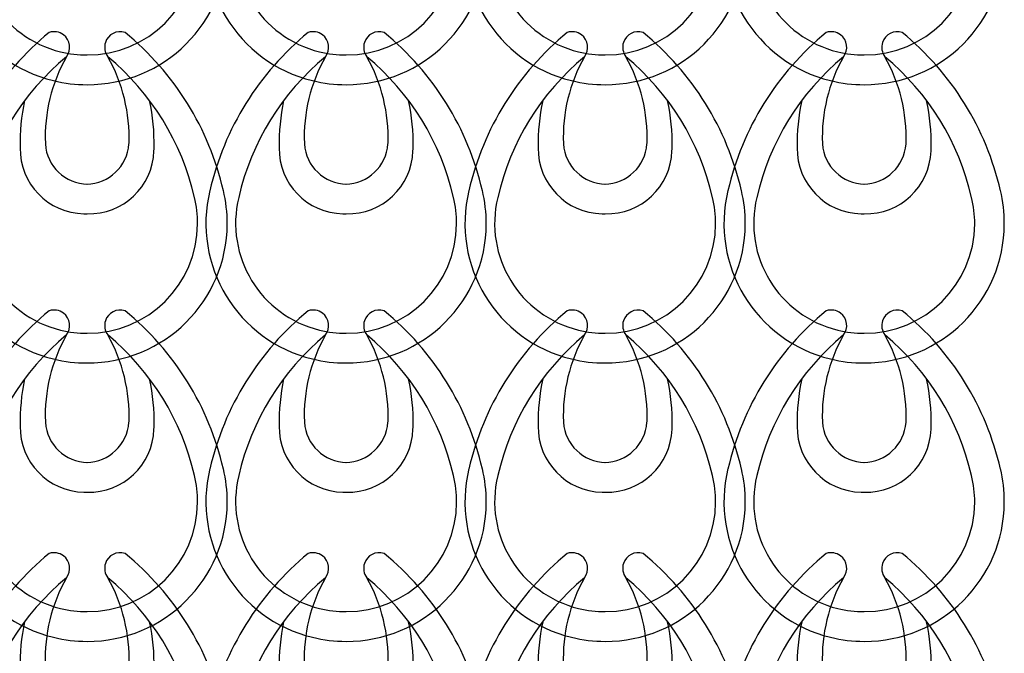
# Model space of a CAD drawing. Extents: x 92.7 to 114.8, y 126.9 to 162.9.
# Drawn here: x 102.7 to 108.7, y 153 to 156.9 of the extents above; entities that cross this region are included whole.
import ezdxf

# ---------------------------------------------------------------- set-up
doc = ezdxf.new("R2010")
doc.units = 0
doc.header["$MEASUREMENT"] = 0
doc.layers.add('LIVELLO_1', color=160, linetype='Continuous')

# ---------------------------------------------------------------- blocks, each defined once
blk = doc.blocks.new('AI9-BLK27')
at = {"layer": 'LIVELLO_1', "color": 7}
for points in [[(0.2319, 1.0122), (0.1822, 1.0287), (0.1282, 1.0005), (0.1116, 0.9502), (0.1027, 0.9212), (0.1078, 0.8885), (0.1264, 0.8637)], [(-0.1264, 0.8637), (-0.0947, 0.9054), (-0.1027, 0.9653), (-0.1443, 0.997), (-0.1698, 1.0163), (-0.2026, 1.0218), (-0.2319, 1.0122)], [(-0.41, 0.3059), (-0.4134, 0.0861), (-0.2381, -0.0951), (-0.0193, -0.0985), (-0.0127, -0.0989), (-0.0065, -0.0989), (-0.0003, -0.0978)], [(-0.0003, -0.0978), (0.2191, -0.1047), (0.4024, 0.0675), (0.4089, 0.2873), (0.4096, 0.2935), (0.4096, 0.2997), (0.4096, 0.3059)], [(-0.8337, 0.0451), (-0.9453, -0.4134), (-0.6646, -0.8754), (-0.2057, -0.9874), (-0.1381, -1.0039), (-0.0692, -1.0122), (-0.0003, -1.0122)], [(-0.6573, 0.0021), (-0.7448, -0.359), (-0.5237, -0.7228), (-0.1623, -0.811), (-0.1096, -0.8237), (-0.0544, -0.8303), (-0.0003, -0.8303)], [(-0.0003, -1.0122), (0.4713, -1.0132), (0.8558, -0.6325), (0.8575, -0.1602), (0.8575, -0.091), (0.8496, -0.022), (0.8337, 0.0451)], [(-0.0003, -0.8303), (0.3717, -0.8316), (0.6742, -0.5319), (0.6759, -0.1602), (0.6766, -0.1054), (0.6694, -0.051), (0.657, 0.0021)]]:
    blk.add_open_spline(points, degree=3, knots=[0, 0, 0, 0, 1, 1, 1, 2, 2, 2, 2], dxfattribs=at)
for points in [[(-0.2319, 1.0122), (-0.5343, 0.7648), (-0.7462, 0.4244), (-0.8337, 0.0427)], [(0.8337, 0.0427), (0.7462, 0.4244), (0.535, 0.7648), (0.2319, 1.0122)], [(-0.1264, 0.8637), (-0.3934, 0.6422), (-0.5791, 0.3397), (-0.6573, 0.0021)], [(-0.1264, 0.8637), (-0.2177, 0.7018), (-0.2629, 0.5171), (-0.2556, 0.3321)], [(0.657, 0.0021), (0.5791, 0.3397), (0.3927, 0.6422), (0.1264, 0.8637)], [(0.2563, 0.3321), (0.2629, 0.5171), (0.2177, 0.7018), (0.1264, 0.8637)], [(-0.3824, 0.5946), (-0.4027, 0.4995), (-0.412, 0.4031), (-0.41, 0.3059)], [(0.4096, 0.3059), (0.412, 0.4031), (0.4024, 0.4995), (0.3817, 0.5946)], [(-0.2556, 0.3294), (-0.2467, 0.1929), (-0.1337, 0.0858), (0.0034, 0.0834)], [(-0.0028, 0.0834), (0.1337, 0.0858), (0.2463, 0.1929), (0.2556, 0.3294)]]:
    blk.add_open_spline(points, degree=3, dxfattribs=at)
blk = doc.blocks.new('AI9-BLK26')
at = {"layer": 'LIVELLO_1', "color": 7}
for points in [[(0.2319, 1.0118), (0.1822, 1.028), (0.1282, 1.0005), (0.1116, 0.9502), (0.1027, 0.9205), (0.1078, 0.8885), (0.1264, 0.8633)], [(-0.1264, 0.8633), (-0.0947, 0.9054), (-0.1027, 0.9653), (-0.1443, 0.997), (-0.1698, 1.0156), (-0.2026, 1.0215), (-0.2319, 1.0118)], [(-0.41, 0.3059), (-0.4134, 0.0861), (-0.2381, -0.0951), (-0.0193, -0.0985), (-0.0127, -0.0989), (-0.0065, -0.0989), (-0.0003, -0.0985)], [(-0.0003, -0.0985), (0.2191, -0.1047), (0.4024, 0.0675), (0.4089, 0.2866), (0.4096, 0.2928), (0.4096, 0.2994), (0.4096, 0.3059)], [(-0.8337, 0.0448), (-0.9453, -0.4138), (-0.6646, -0.8761), (-0.2057, -0.9877), (-0.1381, -1.0046), (-0.0692, -1.0125), (-0.0003, -1.0118)], [(-0.6573, 0.0017), (-0.7448, -0.3593), (-0.5237, -0.7231), (-0.1623, -0.811), (-0.1096, -0.8241), (-0.0544, -0.8306), (-0.0003, -0.8303)], [(-0.0003, -1.0118), (0.4713, -1.0135), (0.8558, -0.6325), (0.8575, -0.1605), (0.8575, -0.0916), (0.8496, -0.0227), (0.8337, 0.0448)], [(-0.0003, -0.8303), (0.3717, -0.8316), (0.6742, -0.5319), (0.6759, -0.1605), (0.6766, -0.1061), (0.6694, -0.0513), (0.657, 0.0017)]]:
    blk.add_open_spline(points, degree=3, knots=[0, 0, 0, 0, 1, 1, 1, 2, 2, 2, 2], dxfattribs=at)
for points in [[(-0.2319, 1.0118), (-0.5343, 0.7648), (-0.7462, 0.4234), (-0.8337, 0.0427)], [(0.8337, 0.0427), (0.7462, 0.4234), (0.535, 0.7648), (0.2319, 1.0118)], [(-0.1264, 0.8633), (-0.3934, 0.6422), (-0.5791, 0.3397), (-0.6573, 0.0017)], [(-0.1264, 0.8633), (-0.2177, 0.7014), (-0.2629, 0.5171), (-0.2556, 0.3314)], [(0.657, 0.0017), (0.5791, 0.3397), (0.3927, 0.6422), (0.1264, 0.8633)], [(0.2563, 0.3314), (0.2629, 0.5171), (0.2177, 0.7014), (0.1264, 0.8633)], [(-0.3824, 0.5943), (-0.4027, 0.4995), (-0.412, 0.4031), (-0.41, 0.3059)], [(0.4096, 0.3059), (0.412, 0.4031), (0.4024, 0.4995), (0.3817, 0.5943)], [(-0.2556, 0.3294), (-0.2467, 0.1922), (-0.1337, 0.0854), (0.0034, 0.083)], [(-0.0028, 0.083), (0.1337, 0.0854), (0.2463, 0.1922), (0.2556, 0.3294)]]:
    blk.add_open_spline(points, degree=3, dxfattribs=at)
blk = doc.blocks.new('AI9-BLK25')
at = {"layer": 'LIVELLO_1', "color": 7}
for points in [[(0.2267, 1.0122), (0.1771, 1.028), (0.123, 1.0008), (0.1065, 0.9505), (0.0975, 0.9212), (0.1027, 0.8888), (0.1213, 0.8637)], [(-0.1316, 0.8637), (-0.0999, 0.9057), (-0.1078, 0.9653), (-0.1495, 0.9977), (-0.175, 1.0163), (-0.2077, 1.0215), (-0.237, 1.0122)], [(-0.4151, 0.3059), (-0.4186, 0.0868), (-0.2432, -0.0944), (-0.0245, -0.0985), (-0.0179, -0.0985), (-0.0117, -0.0985), (-0.0055, -0.0985)], [(-0.0055, -0.0985), (0.2139, -0.1051), (0.3972, 0.0675), (0.4038, 0.287), (0.4045, 0.2935), (0.4045, 0.2994), (0.4045, 0.3059)], [(-0.8389, 0.0455), (-0.9505, -0.4134), (-0.6697, -0.8757), (-0.2108, -0.9874), (-0.1433, -1.0042), (-0.0744, -1.0122), (-0.0055, -1.0122)], [(-0.6625, 0.0024), (-0.75, -0.359), (-0.5288, -0.7228), (-0.1674, -0.811), (-0.1147, -0.8241), (-0.0596, -0.8303), (-0.0055, -0.8296)], [(-0.0055, -1.0122), (0.4661, -1.0132), (0.8506, -0.6322), (0.8523, -0.1602), (0.8523, -0.091), (0.8444, -0.0217), (0.8285, 0.0455)], [(-0.0055, -0.8296), (0.3666, -0.8316), (0.669, -0.5319), (0.6708, -0.1602), (0.6714, -0.1054), (0.6642, -0.051), (0.6518, 0.0024)]]:
    blk.add_open_spline(points, degree=3, knots=[0, 0, 0, 0, 1, 1, 1, 2, 2, 2, 2], dxfattribs=at)
for points in [[(-0.237, 1.0122), (-0.5395, 0.7652), (-0.7514, 0.4241), (-0.8389, 0.0427)], [(0.8285, 0.0427), (0.741, 0.4241), (0.5299, 0.7652), (0.2267, 1.0122)], [(-0.1316, 0.8637), (-0.3986, 0.6429), (-0.5843, 0.34), (-0.6625, 0.0024)], [(-0.1316, 0.8637), (-0.2229, 0.7014), (-0.268, 0.5175), (-0.2608, 0.3318)], [(0.6518, 0.0024), (0.574, 0.34), (0.3876, 0.6429), (0.1213, 0.8637)], [(0.2511, 0.3318), (0.2577, 0.5175), (0.2126, 0.7014), (0.1213, 0.8637)], [(-0.3876, 0.5946), (-0.4079, 0.4999), (-0.4172, 0.4031), (-0.4151, 0.3059)], [(0.4045, 0.3059), (0.4069, 0.4031), (0.3972, 0.4999), (0.3765, 0.5946)], [(-0.2608, 0.3297), (-0.2518, 0.1926), (-0.1388, 0.0861), (-0.0017, 0.0834)], [(-0.0079, 0.0834), (0.1285, 0.0861), (0.2412, 0.1926), (0.2505, 0.3297)]]:
    blk.add_open_spline(points, degree=3, dxfattribs=at)
blk = doc.blocks.new('AI9-BLK24')
at = {"layer": 'LIVELLO_1', "color": 7}
for points in [[(0.2319, 1.0122), (0.1822, 1.028), (0.1282, 1.0005), (0.1116, 0.9502), (0.1027, 0.9205), (0.1078, 0.8881), (0.1264, 0.8633)], [(-0.1264, 0.8633), (-0.0947, 0.9054), (-0.1027, 0.9653), (-0.1443, 0.997), (-0.1698, 1.0156), (-0.2026, 1.0211), (-0.2319, 1.0122)], [(-0.41, 0.3056), (-0.4134, 0.0861), (-0.2381, -0.0947), (-0.0193, -0.0985), (-0.0127, -0.0992), (-0.0065, -0.0992), (-0.0003, -0.0985)], [(-0.0003, -0.0985), (0.2191, -0.1047), (0.4024, 0.0668), (0.4089, 0.2866), (0.4096, 0.2928), (0.4096, 0.2997), (0.4096, 0.3056)], [(-0.8337, 0.0448), (-0.9453, -0.4141), (-0.6646, -0.8761), (-0.2057, -0.9874), (-0.1381, -1.0042), (-0.0692, -1.0129), (-0.0003, -1.0122)], [(-0.6573, 0.0021), (-0.7448, -0.3593), (-0.5237, -0.7228), (-0.1623, -0.811), (-0.1096, -0.8241), (-0.0544, -0.8303), (-0.0003, -0.8303)], [(-0.0003, -1.0122), (0.4713, -1.0139), (0.8558, -0.6325), (0.8575, -0.1609), (0.8575, -0.0916), (0.8496, -0.0224), (0.8337, 0.0448)], [(-0.0003, -0.8303), (0.3717, -0.832), (0.6742, -0.5323), (0.6759, -0.1609), (0.6766, -0.1061), (0.6694, -0.0513), (0.657, 0.0021)]]:
    blk.add_open_spline(points, degree=3, knots=[0, 0, 0, 0, 1, 1, 1, 2, 2, 2, 2], dxfattribs=at)
for points in [[(-0.2319, 1.0122), (-0.5343, 0.7645), (-0.7462, 0.4237), (-0.8337, 0.0427)], [(0.8337, 0.0427), (0.7462, 0.4237), (0.535, 0.7645), (0.2319, 1.0122)], [(-0.1264, 0.8633), (-0.3934, 0.6418), (-0.5791, 0.3393), (-0.6573, 0.0021)], [(-0.1264, 0.8633), (-0.2177, 0.7011), (-0.2629, 0.5168), (-0.2556, 0.3314)], [(0.657, 0.0021), (0.5791, 0.3393), (0.3927, 0.6418), (0.1264, 0.8633)], [(0.2563, 0.3314), (0.2629, 0.5168), (0.2177, 0.7011), (0.1264, 0.8633)], [(-0.3824, 0.5939), (-0.4027, 0.4988), (-0.412, 0.4024), (-0.41, 0.3056)], [(0.4096, 0.3056), (0.412, 0.4024), (0.4024, 0.4988), (0.3817, 0.5939)], [(-0.2556, 0.3294), (-0.2467, 0.1922), (-0.1337, 0.0854), (0.0034, 0.0827)], [(-0.0028, 0.0827), (0.1337, 0.0854), (0.2463, 0.1922), (0.2556, 0.3294)]]:
    blk.add_open_spline(points, degree=3, dxfattribs=at)
blk = doc.blocks.new('AI9-BLK22')
at = {"layer": 'LIVELLO_1', "color": 7}
for name, p in [('AI9-BLK27', (0, 2.4471)), ('AI9-BLK26', (0, 0.7431)), ('AI9-BLK25', (0.0052, -0.9615)), ('AI9-BLK24', (0, -2.4471))]:
    blk.add_blockref(name, p, dxfattribs=at)
blk = doc.blocks.new('AI9-BLK20')
at = {"layer": 'LIVELLO_1', "color": 7}
for points in [[(0.2319, 1.0122), (0.1822, 1.0287), (0.1282, 1.0005), (0.1116, 0.9502), (0.1027, 0.9212), (0.1078, 0.8885), (0.1264, 0.8637)], [(-0.1264, 0.8637), (-0.0947, 0.9054), (-0.1027, 0.9653), (-0.1443, 0.997), (-0.1698, 1.0163), (-0.2026, 1.0218), (-0.2319, 1.0122)], [(-0.41, 0.3059), (-0.4134, 0.0861), (-0.2381, -0.0951), (-0.0193, -0.0985), (-0.0127, -0.0989), (-0.0065, -0.0989), (-0.0003, -0.0978)], [(-0.0003, -0.0978), (0.2191, -0.1047), (0.4024, 0.0675), (0.4089, 0.2873), (0.4096, 0.2935), (0.4096, 0.2997), (0.4096, 0.3059)], [(-0.8337, 0.0451), (-0.9453, -0.4134), (-0.6646, -0.8754), (-0.2057, -0.9874), (-0.1381, -1.0039), (-0.0692, -1.0122), (-0.0003, -1.0122)], [(-0.6573, 0.0021), (-0.7448, -0.359), (-0.5237, -0.7228), (-0.1623, -0.811), (-0.1096, -0.8237), (-0.0544, -0.8303), (-0.0003, -0.8303)], [(-0.0003, -1.0122), (0.4713, -1.0132), (0.8558, -0.6325), (0.8575, -0.1602), (0.8575, -0.091), (0.8496, -0.022), (0.8337, 0.0451)], [(-0.0003, -0.8303), (0.3717, -0.8316), (0.6742, -0.5319), (0.6759, -0.1602), (0.6766, -0.1054), (0.6694, -0.051), (0.657, 0.0021)]]:
    blk.add_open_spline(points, degree=3, knots=[0, 0, 0, 0, 1, 1, 1, 2, 2, 2, 2], dxfattribs=at)
for points in [[(-0.2319, 1.0122), (-0.5343, 0.7648), (-0.7462, 0.4244), (-0.8337, 0.0427)], [(0.8337, 0.0427), (0.7462, 0.4244), (0.535, 0.7648), (0.2319, 1.0122)], [(-0.1264, 0.8637), (-0.3934, 0.6422), (-0.5791, 0.3397), (-0.6573, 0.0021)], [(-0.1264, 0.8637), (-0.2177, 0.7018), (-0.2629, 0.5171), (-0.2556, 0.3321)], [(0.657, 0.0021), (0.5791, 0.3397), (0.3927, 0.6422), (0.1264, 0.8637)], [(0.2563, 0.3321), (0.2629, 0.5171), (0.2177, 0.7018), (0.1264, 0.8637)], [(-0.3824, 0.5946), (-0.4027, 0.4995), (-0.412, 0.4031), (-0.41, 0.3059)], [(0.4096, 0.3059), (0.412, 0.4031), (0.4024, 0.4995), (0.3817, 0.5946)], [(-0.2556, 0.3294), (-0.2467, 0.1929), (-0.1337, 0.0858), (0.0034, 0.0834)], [(-0.0028, 0.0834), (0.1337, 0.0858), (0.2463, 0.1929), (0.2556, 0.3294)]]:
    blk.add_open_spline(points, degree=3, dxfattribs=at)
blk = doc.blocks.new('AI9-BLK19')
at = {"layer": 'LIVELLO_1', "color": 7}
for points in [[(0.2319, 1.0118), (0.1822, 1.028), (0.1282, 1.0005), (0.1116, 0.9502), (0.1027, 0.9205), (0.1078, 0.8885), (0.1264, 0.8633)], [(-0.1264, 0.8633), (-0.0947, 0.9054), (-0.1027, 0.9653), (-0.1443, 0.997), (-0.1698, 1.0156), (-0.2026, 1.0215), (-0.2319, 1.0118)], [(-0.41, 0.3059), (-0.4134, 0.0861), (-0.2381, -0.0951), (-0.0193, -0.0985), (-0.0127, -0.0989), (-0.0065, -0.0989), (-0.0003, -0.0985)], [(-0.0003, -0.0985), (0.2191, -0.1047), (0.4024, 0.0675), (0.4089, 0.2866), (0.4096, 0.2928), (0.4096, 0.2994), (0.4096, 0.3059)], [(-0.8337, 0.0448), (-0.9453, -0.4138), (-0.6646, -0.8761), (-0.2057, -0.9877), (-0.1381, -1.0046), (-0.0692, -1.0125), (-0.0003, -1.0118)], [(-0.6573, 0.0017), (-0.7448, -0.3593), (-0.5237, -0.7231), (-0.1623, -0.811), (-0.1096, -0.8241), (-0.0544, -0.8306), (-0.0003, -0.8303)], [(-0.0003, -1.0118), (0.4713, -1.0135), (0.8558, -0.6325), (0.8575, -0.1605), (0.8575, -0.0916), (0.8496, -0.0227), (0.8337, 0.0448)], [(-0.0003, -0.8303), (0.3717, -0.8316), (0.6742, -0.5319), (0.6759, -0.1605), (0.6766, -0.1061), (0.6694, -0.0513), (0.657, 0.0017)]]:
    blk.add_open_spline(points, degree=3, knots=[0, 0, 0, 0, 1, 1, 1, 2, 2, 2, 2], dxfattribs=at)
for points in [[(-0.2319, 1.0118), (-0.5343, 0.7648), (-0.7462, 0.4234), (-0.8337, 0.0427)], [(0.8337, 0.0427), (0.7462, 0.4234), (0.535, 0.7648), (0.2319, 1.0118)], [(-0.1264, 0.8633), (-0.3934, 0.6422), (-0.5791, 0.3397), (-0.6573, 0.0017)], [(-0.1264, 0.8633), (-0.2177, 0.7014), (-0.2629, 0.5171), (-0.2556, 0.3314)], [(0.657, 0.0017), (0.5791, 0.3397), (0.3927, 0.6422), (0.1264, 0.8633)], [(0.2563, 0.3314), (0.2629, 0.5171), (0.2177, 0.7014), (0.1264, 0.8633)], [(-0.3824, 0.5943), (-0.4027, 0.4995), (-0.412, 0.4031), (-0.41, 0.3059)], [(0.4096, 0.3059), (0.412, 0.4031), (0.4024, 0.4995), (0.3817, 0.5943)], [(-0.2556, 0.3294), (-0.2467, 0.1922), (-0.1337, 0.0854), (0.0034, 0.083)], [(-0.0028, 0.083), (0.1337, 0.0854), (0.2463, 0.1922), (0.2556, 0.3294)]]:
    blk.add_open_spline(points, degree=3, dxfattribs=at)
blk = doc.blocks.new('AI9-BLK18')
at = {"layer": 'LIVELLO_1', "color": 7}
for points in [[(0.2267, 1.0122), (0.1771, 1.028), (0.123, 1.0008), (0.1065, 0.9505), (0.0975, 0.9212), (0.1027, 0.8888), (0.1213, 0.8637)], [(-0.1316, 0.8637), (-0.0999, 0.9057), (-0.1078, 0.9653), (-0.1495, 0.9977), (-0.175, 1.0163), (-0.2077, 1.0215), (-0.237, 1.0122)], [(-0.4151, 0.3059), (-0.4186, 0.0868), (-0.2432, -0.0944), (-0.0245, -0.0985), (-0.0179, -0.0985), (-0.0117, -0.0985), (-0.0055, -0.0985)], [(-0.0055, -0.0985), (0.2139, -0.1051), (0.3972, 0.0675), (0.4038, 0.287), (0.4045, 0.2935), (0.4045, 0.2994), (0.4045, 0.3059)], [(-0.8389, 0.0455), (-0.9505, -0.4134), (-0.6697, -0.8757), (-0.2108, -0.9874), (-0.1433, -1.0042), (-0.0744, -1.0122), (-0.0055, -1.0122)], [(-0.6625, 0.0024), (-0.75, -0.359), (-0.5288, -0.7228), (-0.1674, -0.811), (-0.1147, -0.8241), (-0.0596, -0.8303), (-0.0055, -0.8296)], [(-0.0055, -1.0122), (0.4661, -1.0132), (0.8506, -0.6322), (0.8523, -0.1602), (0.8523, -0.091), (0.8444, -0.0217), (0.8285, 0.0455)], [(-0.0055, -0.8296), (0.3666, -0.8316), (0.669, -0.5319), (0.6708, -0.1602), (0.6714, -0.1054), (0.6642, -0.051), (0.6518, 0.0024)]]:
    blk.add_open_spline(points, degree=3, knots=[0, 0, 0, 0, 1, 1, 1, 2, 2, 2, 2], dxfattribs=at)
for points in [[(-0.237, 1.0122), (-0.5395, 0.7652), (-0.7514, 0.4241), (-0.8389, 0.0427)], [(0.8285, 0.0427), (0.741, 0.4241), (0.5299, 0.7652), (0.2267, 1.0122)], [(-0.1316, 0.8637), (-0.3986, 0.6429), (-0.5843, 0.34), (-0.6625, 0.0024)], [(-0.1316, 0.8637), (-0.2229, 0.7014), (-0.268, 0.5175), (-0.2608, 0.3318)], [(0.6518, 0.0024), (0.574, 0.34), (0.3876, 0.6429), (0.1213, 0.8637)], [(0.2511, 0.3318), (0.2577, 0.5175), (0.2126, 0.7014), (0.1213, 0.8637)], [(-0.3876, 0.5946), (-0.4079, 0.4999), (-0.4172, 0.4031), (-0.4151, 0.3059)], [(0.4045, 0.3059), (0.4069, 0.4031), (0.3972, 0.4999), (0.3765, 0.5946)], [(-0.2608, 0.3297), (-0.2518, 0.1926), (-0.1388, 0.0861), (-0.0017, 0.0834)], [(-0.0079, 0.0834), (0.1285, 0.0861), (0.2412, 0.1926), (0.2505, 0.3297)]]:
    blk.add_open_spline(points, degree=3, dxfattribs=at)
blk = doc.blocks.new('AI9-BLK17')
at = {"layer": 'LIVELLO_1', "color": 7}
for points in [[(0.2319, 1.0122), (0.1822, 1.028), (0.1282, 1.0005), (0.1116, 0.9502), (0.1027, 0.9205), (0.1078, 0.8881), (0.1264, 0.8633)], [(-0.1264, 0.8633), (-0.0947, 0.9054), (-0.1027, 0.9653), (-0.1443, 0.997), (-0.1698, 1.0156), (-0.2026, 1.0211), (-0.2319, 1.0122)], [(-0.41, 0.3056), (-0.4134, 0.0861), (-0.2381, -0.0947), (-0.0193, -0.0985), (-0.0127, -0.0992), (-0.0065, -0.0992), (-0.0003, -0.0985)], [(-0.0003, -0.0985), (0.2191, -0.1047), (0.4024, 0.0668), (0.4089, 0.2866), (0.4096, 0.2928), (0.4096, 0.2997), (0.4096, 0.3056)], [(-0.8337, 0.0448), (-0.9453, -0.4141), (-0.6646, -0.8761), (-0.2057, -0.9874), (-0.1381, -1.0042), (-0.0692, -1.0129), (-0.0003, -1.0122)], [(-0.6573, 0.0021), (-0.7448, -0.3593), (-0.5237, -0.7228), (-0.1623, -0.811), (-0.1096, -0.8241), (-0.0544, -0.8303), (-0.0003, -0.8303)], [(-0.0003, -1.0122), (0.4713, -1.0139), (0.8558, -0.6325), (0.8575, -0.1609), (0.8575, -0.0916), (0.8496, -0.0224), (0.8337, 0.0448)], [(-0.0003, -0.8303), (0.3717, -0.832), (0.6742, -0.5323), (0.6759, -0.1609), (0.6766, -0.1061), (0.6694, -0.0513), (0.657, 0.0021)]]:
    blk.add_open_spline(points, degree=3, knots=[0, 0, 0, 0, 1, 1, 1, 2, 2, 2, 2], dxfattribs=at)
for points in [[(-0.2319, 1.0122), (-0.5343, 0.7645), (-0.7462, 0.4237), (-0.8337, 0.0427)], [(0.8337, 0.0427), (0.7462, 0.4237), (0.535, 0.7645), (0.2319, 1.0122)], [(-0.1264, 0.8633), (-0.3934, 0.6418), (-0.5791, 0.3393), (-0.6573, 0.0021)], [(-0.1264, 0.8633), (-0.2177, 0.7011), (-0.2629, 0.5168), (-0.2556, 0.3314)], [(0.657, 0.0021), (0.5791, 0.3393), (0.3927, 0.6418), (0.1264, 0.8633)], [(0.2563, 0.3314), (0.2629, 0.5168), (0.2177, 0.7011), (0.1264, 0.8633)], [(-0.3824, 0.5939), (-0.4027, 0.4988), (-0.412, 0.4024), (-0.41, 0.3056)], [(0.4096, 0.3056), (0.412, 0.4024), (0.4024, 0.4988), (0.3817, 0.5939)], [(-0.2556, 0.3294), (-0.2467, 0.1922), (-0.1337, 0.0854), (0.0034, 0.0827)], [(-0.0028, 0.0827), (0.1337, 0.0854), (0.2463, 0.1922), (0.2556, 0.3294)]]:
    blk.add_open_spline(points, degree=3, dxfattribs=at)
blk = doc.blocks.new('AI9-BLK15')
at = {"layer": 'LIVELLO_1', "color": 7}
for name, p in [('AI9-BLK20', (0, 2.4471)), ('AI9-BLK19', (0, 0.7431)), ('AI9-BLK18', (0.0052, -0.9615)), ('AI9-BLK17', (0, -2.4471))]:
    blk.add_blockref(name, p, dxfattribs=at)
blk = doc.blocks.new('AI9-BLK13')
at = {"layer": 'LIVELLO_1', "color": 7}
for points in [[(0.2319, 1.0122), (0.1822, 1.0287), (0.1282, 1.0005), (0.1116, 0.9502), (0.1027, 0.9212), (0.1078, 0.8885), (0.1264, 0.8637)], [(-0.1264, 0.8637), (-0.0947, 0.9054), (-0.1027, 0.9653), (-0.1443, 0.997), (-0.1698, 1.0163), (-0.2026, 1.0218), (-0.2319, 1.0122)], [(-0.41, 0.3059), (-0.4134, 0.0861), (-0.2381, -0.0951), (-0.0193, -0.0985), (-0.0127, -0.0989), (-0.0065, -0.0989), (-0.0003, -0.0978)], [(-0.0003, -0.0978), (0.2191, -0.1047), (0.4024, 0.0675), (0.4089, 0.2873), (0.4096, 0.2935), (0.4096, 0.2997), (0.4096, 0.3059)], [(-0.8337, 0.0451), (-0.9453, -0.4134), (-0.6646, -0.8754), (-0.2057, -0.9874), (-0.1381, -1.0039), (-0.0692, -1.0122), (-0.0003, -1.0122)], [(-0.6573, 0.0021), (-0.7448, -0.359), (-0.5237, -0.7228), (-0.1623, -0.811), (-0.1096, -0.8237), (-0.0544, -0.8303), (-0.0003, -0.8303)], [(-0.0003, -1.0122), (0.4713, -1.0132), (0.8558, -0.6325), (0.8575, -0.1602), (0.8575, -0.091), (0.8496, -0.022), (0.8337, 0.0451)], [(-0.0003, -0.8303), (0.3717, -0.8316), (0.6742, -0.5319), (0.6759, -0.1602), (0.6766, -0.1054), (0.6694, -0.051), (0.657, 0.0021)]]:
    blk.add_open_spline(points, degree=3, knots=[0, 0, 0, 0, 1, 1, 1, 2, 2, 2, 2], dxfattribs=at)
for points in [[(-0.2319, 1.0122), (-0.5343, 0.7648), (-0.7462, 0.4244), (-0.8337, 0.0427)], [(0.8337, 0.0427), (0.7462, 0.4244), (0.535, 0.7648), (0.2319, 1.0122)], [(-0.1264, 0.8637), (-0.3934, 0.6422), (-0.5791, 0.3397), (-0.6573, 0.0021)], [(-0.1264, 0.8637), (-0.2177, 0.7018), (-0.2629, 0.5171), (-0.2556, 0.3321)], [(0.657, 0.0021), (0.5791, 0.3397), (0.3927, 0.6422), (0.1264, 0.8637)], [(0.2563, 0.3321), (0.2629, 0.5171), (0.2177, 0.7018), (0.1264, 0.8637)], [(-0.3824, 0.5946), (-0.4027, 0.4995), (-0.412, 0.4031), (-0.41, 0.3059)], [(0.4096, 0.3059), (0.412, 0.4031), (0.4024, 0.4995), (0.3817, 0.5946)], [(-0.2556, 0.3294), (-0.2467, 0.1929), (-0.1337, 0.0858), (0.0034, 0.0834)], [(-0.0028, 0.0834), (0.1337, 0.0858), (0.2463, 0.1929), (0.2556, 0.3294)]]:
    blk.add_open_spline(points, degree=3, dxfattribs=at)
blk = doc.blocks.new('AI9-BLK12')
at = {"layer": 'LIVELLO_1', "color": 7}
for points in [[(0.2319, 1.0118), (0.1822, 1.028), (0.1282, 1.0005), (0.1116, 0.9502), (0.1027, 0.9205), (0.1078, 0.8885), (0.1264, 0.8633)], [(-0.1264, 0.8633), (-0.0947, 0.9054), (-0.1027, 0.9653), (-0.1443, 0.997), (-0.1698, 1.0156), (-0.2026, 1.0215), (-0.2319, 1.0118)], [(-0.41, 0.3059), (-0.4134, 0.0861), (-0.2381, -0.0951), (-0.0193, -0.0985), (-0.0127, -0.0989), (-0.0065, -0.0989), (-0.0003, -0.0985)], [(-0.0003, -0.0985), (0.2191, -0.1047), (0.4024, 0.0675), (0.4089, 0.2866), (0.4096, 0.2928), (0.4096, 0.2994), (0.4096, 0.3059)], [(-0.8337, 0.0448), (-0.9453, -0.4138), (-0.6646, -0.8761), (-0.2057, -0.9877), (-0.1381, -1.0046), (-0.0692, -1.0125), (-0.0003, -1.0118)], [(-0.6573, 0.0017), (-0.7448, -0.3593), (-0.5237, -0.7231), (-0.1623, -0.811), (-0.1096, -0.8241), (-0.0544, -0.8306), (-0.0003, -0.8303)], [(-0.0003, -1.0118), (0.4713, -1.0135), (0.8558, -0.6325), (0.8575, -0.1605), (0.8575, -0.0916), (0.8496, -0.0227), (0.8337, 0.0448)], [(-0.0003, -0.8303), (0.3717, -0.8316), (0.6742, -0.5319), (0.6759, -0.1605), (0.6766, -0.1061), (0.6694, -0.0513), (0.657, 0.0017)]]:
    blk.add_open_spline(points, degree=3, knots=[0, 0, 0, 0, 1, 1, 1, 2, 2, 2, 2], dxfattribs=at)
for points in [[(-0.2319, 1.0118), (-0.5343, 0.7648), (-0.7462, 0.4234), (-0.8337, 0.0427)], [(0.8337, 0.0427), (0.7462, 0.4234), (0.535, 0.7648), (0.2319, 1.0118)], [(-0.1264, 0.8633), (-0.3934, 0.6422), (-0.5791, 0.3397), (-0.6573, 0.0017)], [(-0.1264, 0.8633), (-0.2177, 0.7014), (-0.2629, 0.5171), (-0.2556, 0.3314)], [(0.657, 0.0017), (0.5791, 0.3397), (0.3927, 0.6422), (0.1264, 0.8633)], [(0.2563, 0.3314), (0.2629, 0.5171), (0.2177, 0.7014), (0.1264, 0.8633)], [(-0.3824, 0.5943), (-0.4027, 0.4995), (-0.412, 0.4031), (-0.41, 0.3059)], [(0.4096, 0.3059), (0.412, 0.4031), (0.4024, 0.4995), (0.3817, 0.5943)], [(-0.2556, 0.3294), (-0.2467, 0.1922), (-0.1337, 0.0854), (0.0034, 0.083)], [(-0.0028, 0.083), (0.1337, 0.0854), (0.2463, 0.1922), (0.2556, 0.3294)]]:
    blk.add_open_spline(points, degree=3, dxfattribs=at)
blk = doc.blocks.new('AI9-BLK11')
at = {"layer": 'LIVELLO_1', "color": 7}
for points in [[(0.2267, 1.0122), (0.1771, 1.028), (0.123, 1.0008), (0.1065, 0.9505), (0.0975, 0.9212), (0.1027, 0.8888), (0.1213, 0.8637)], [(-0.1316, 0.8637), (-0.0999, 0.9057), (-0.1078, 0.9653), (-0.1495, 0.9977), (-0.175, 1.0163), (-0.2077, 1.0215), (-0.237, 1.0122)], [(-0.4151, 0.3059), (-0.4186, 0.0868), (-0.2432, -0.0944), (-0.0245, -0.0985), (-0.0179, -0.0985), (-0.0117, -0.0985), (-0.0055, -0.0985)], [(-0.0055, -0.0985), (0.2139, -0.1051), (0.3972, 0.0675), (0.4038, 0.287), (0.4045, 0.2935), (0.4045, 0.2994), (0.4045, 0.3059)], [(-0.8389, 0.0455), (-0.9505, -0.4134), (-0.6697, -0.8757), (-0.2108, -0.9874), (-0.1433, -1.0042), (-0.0744, -1.0122), (-0.0055, -1.0122)], [(-0.6625, 0.0024), (-0.75, -0.359), (-0.5288, -0.7228), (-0.1674, -0.811), (-0.1147, -0.8241), (-0.0596, -0.8303), (-0.0055, -0.8296)], [(-0.0055, -1.0122), (0.4661, -1.0132), (0.8506, -0.6322), (0.8523, -0.1602), (0.8523, -0.091), (0.8444, -0.0217), (0.8285, 0.0455)], [(-0.0055, -0.8296), (0.3666, -0.8316), (0.669, -0.5319), (0.6708, -0.1602), (0.6714, -0.1054), (0.6642, -0.051), (0.6518, 0.0024)]]:
    blk.add_open_spline(points, degree=3, knots=[0, 0, 0, 0, 1, 1, 1, 2, 2, 2, 2], dxfattribs=at)
for points in [[(-0.237, 1.0122), (-0.5395, 0.7652), (-0.7514, 0.4241), (-0.8389, 0.0427)], [(0.8285, 0.0427), (0.741, 0.4241), (0.5299, 0.7652), (0.2267, 1.0122)], [(-0.1316, 0.8637), (-0.3986, 0.6429), (-0.5843, 0.34), (-0.6625, 0.0024)], [(-0.1316, 0.8637), (-0.2229, 0.7014), (-0.268, 0.5175), (-0.2608, 0.3318)], [(0.6518, 0.0024), (0.574, 0.34), (0.3876, 0.6429), (0.1213, 0.8637)], [(0.2511, 0.3318), (0.2577, 0.5175), (0.2126, 0.7014), (0.1213, 0.8637)], [(-0.3876, 0.5946), (-0.4079, 0.4999), (-0.4172, 0.4031), (-0.4151, 0.3059)], [(0.4045, 0.3059), (0.4069, 0.4031), (0.3972, 0.4999), (0.3765, 0.5946)], [(-0.2608, 0.3297), (-0.2518, 0.1926), (-0.1388, 0.0861), (-0.0017, 0.0834)], [(-0.0079, 0.0834), (0.1285, 0.0861), (0.2412, 0.1926), (0.2505, 0.3297)]]:
    blk.add_open_spline(points, degree=3, dxfattribs=at)
blk = doc.blocks.new('AI9-BLK10')
at = {"layer": 'LIVELLO_1', "color": 7}
for points in [[(0.2319, 1.0122), (0.1822, 1.028), (0.1282, 1.0005), (0.1116, 0.9502), (0.1027, 0.9205), (0.1078, 0.8881), (0.1264, 0.8633)], [(-0.1264, 0.8633), (-0.0947, 0.9054), (-0.1027, 0.9653), (-0.1443, 0.997), (-0.1698, 1.0156), (-0.2026, 1.0211), (-0.2319, 1.0122)], [(-0.41, 0.3056), (-0.4134, 0.0861), (-0.2381, -0.0947), (-0.0193, -0.0985), (-0.0127, -0.0992), (-0.0065, -0.0992), (-0.0003, -0.0985)], [(-0.0003, -0.0985), (0.2191, -0.1047), (0.4024, 0.0668), (0.4089, 0.2866), (0.4096, 0.2928), (0.4096, 0.2997), (0.4096, 0.3056)], [(-0.8337, 0.0448), (-0.9453, -0.4141), (-0.6646, -0.8761), (-0.2057, -0.9874), (-0.1381, -1.0042), (-0.0692, -1.0129), (-0.0003, -1.0122)], [(-0.6573, 0.0021), (-0.7448, -0.3593), (-0.5237, -0.7228), (-0.1623, -0.811), (-0.1096, -0.8241), (-0.0544, -0.8303), (-0.0003, -0.8303)], [(-0.0003, -1.0122), (0.4713, -1.0139), (0.8558, -0.6325), (0.8575, -0.1609), (0.8575, -0.0916), (0.8496, -0.0224), (0.8337, 0.0448)], [(-0.0003, -0.8303), (0.3717, -0.832), (0.6742, -0.5323), (0.6759, -0.1609), (0.6766, -0.1061), (0.6694, -0.0513), (0.657, 0.0021)]]:
    blk.add_open_spline(points, degree=3, knots=[0, 0, 0, 0, 1, 1, 1, 2, 2, 2, 2], dxfattribs=at)
for points in [[(-0.2319, 1.0122), (-0.5343, 0.7645), (-0.7462, 0.4237), (-0.8337, 0.0427)], [(0.8337, 0.0427), (0.7462, 0.4237), (0.535, 0.7645), (0.2319, 1.0122)], [(-0.1264, 0.8633), (-0.3934, 0.6418), (-0.5791, 0.3393), (-0.6573, 0.0021)], [(-0.1264, 0.8633), (-0.2177, 0.7011), (-0.2629, 0.5168), (-0.2556, 0.3314)], [(0.657, 0.0021), (0.5791, 0.3393), (0.3927, 0.6418), (0.1264, 0.8633)], [(0.2563, 0.3314), (0.2629, 0.5168), (0.2177, 0.7011), (0.1264, 0.8633)], [(-0.3824, 0.5939), (-0.4027, 0.4988), (-0.412, 0.4024), (-0.41, 0.3056)], [(0.4096, 0.3056), (0.412, 0.4024), (0.4024, 0.4988), (0.3817, 0.5939)], [(-0.2556, 0.3294), (-0.2467, 0.1922), (-0.1337, 0.0854), (0.0034, 0.0827)], [(-0.0028, 0.0827), (0.1337, 0.0854), (0.2463, 0.1922), (0.2556, 0.3294)]]:
    blk.add_open_spline(points, degree=3, dxfattribs=at)
blk = doc.blocks.new('AI9-BLK8')
at = {"layer": 'LIVELLO_1', "color": 7}
for name, p in [('AI9-BLK13', (0, 2.4471)), ('AI9-BLK12', (0, 0.7431)), ('AI9-BLK11', (0.0052, -0.9615)), ('AI9-BLK10', (0, -2.4471))]:
    blk.add_blockref(name, p, dxfattribs=at)
blk = doc.blocks.new('AI9-BLK6')
at = {"layer": 'LIVELLO_1', "color": 7}
for points in [[(0.2319, 1.0122), (0.1823, 1.0287), (0.1282, 1.0005), (0.1117, 0.9502), (0.1027, 0.9212), (0.1079, 0.8885), (0.1265, 0.8637)], [(-0.1263, 0.8637), (-0.0947, 0.9054), (-0.1026, 0.9653), (-0.1443, 0.997), (-0.1698, 1.0163), (-0.2025, 1.0218), (-0.2318, 1.0122)], [(-0.4099, 0.3059), (-0.4133, 0.0861), (-0.238, -0.0951), (-0.0192, -0.0985), (-0.0127, -0.0989), (-0.0065, -0.0989), (-0.0003, -0.0978)], [(-0.0003, -0.0978), (0.2192, -0.1047), (0.4026, 0.0675), (0.4088, 0.2873), (0.4095, 0.2935), (0.4095, 0.2997), (0.4095, 0.3059)], [(-0.8336, 0.0451), (-0.9452, -0.4134), (-0.6645, -0.8754), (-0.2056, -0.9874), (-0.1381, -1.0039), (-0.0692, -1.0122), (-0.0003, -1.0122)], [(-0.6572, 0.0021), (-0.7447, -0.359), (-0.5236, -0.7228), (-0.1622, -0.811), (-0.1095, -0.8237), (-0.0543, -0.8303), (-0.0003, -0.8303)], [(-0.0003, -1.0122), (0.4715, -1.0132), (0.856, -0.6325), (0.8574, -0.1602), (0.8574, -0.091), (0.8498, -0.022), (0.834, 0.0451)], [(-0.0003, -0.8303), (0.3716, -0.8316), (0.6741, -0.5319), (0.6762, -0.1602), (0.6769, -0.1054), (0.6693, -0.051), (0.6569, 0.0021)]]:
    blk.add_open_spline(points, degree=3, knots=[0, 0, 0, 0, 1, 1, 1, 2, 2, 2, 2], dxfattribs=at)
for points in [[(-0.2318, 1.0122), (-0.5342, 0.7648), (-0.7461, 0.4244), (-0.8336, 0.0427)], [(0.834, 0.0427), (0.7465, 0.4244), (0.5349, 0.7648), (0.2319, 1.0122)], [(-0.1263, 0.8637), (-0.3933, 0.6422), (-0.579, 0.3397), (-0.6572, 0.0021)], [(-0.1263, 0.8637), (-0.2176, 0.7018), (-0.2628, 0.5171), (-0.2555, 0.3321)], [(0.6569, 0.0021), (0.579, 0.3397), (0.393, 0.6422), (0.1265, 0.8637)], [(0.2566, 0.3321), (0.2628, 0.5171), (0.2178, 0.7018), (0.1265, 0.8637)], [(-0.3823, 0.5946), (-0.4026, 0.4995), (-0.4119, 0.4031), (-0.4099, 0.3059)], [(0.4095, 0.3059), (0.4123, 0.4031), (0.4026, 0.4995), (0.382, 0.5946)], [(-0.2555, 0.3294), (-0.2466, 0.1929), (-0.1336, 0.0858), (0.0035, 0.0834)], [(-0.0027, 0.0834), (0.1338, 0.0858), (0.2462, 0.1929), (0.2559, 0.3294)]]:
    blk.add_open_spline(points, degree=3, dxfattribs=at)
blk = doc.blocks.new('AI9-BLK5')
at = {"layer": 'LIVELLO_1', "color": 7}
for points in [[(0.2319, 1.0118), (0.1823, 1.028), (0.1282, 1.0005), (0.1117, 0.9502), (0.1027, 0.9205), (0.1079, 0.8885), (0.1265, 0.8633)], [(-0.1263, 0.8633), (-0.0947, 0.9054), (-0.1026, 0.9653), (-0.1443, 0.997), (-0.1698, 1.0156), (-0.2025, 1.0215), (-0.2318, 1.0118)], [(-0.4099, 0.3059), (-0.4133, 0.0861), (-0.238, -0.0951), (-0.0192, -0.0985), (-0.0127, -0.0989), (-0.0065, -0.0989), (-0.0003, -0.0985)], [(-0.0003, -0.0985), (0.2192, -0.1047), (0.4026, 0.0675), (0.4088, 0.2866), (0.4095, 0.2928), (0.4095, 0.2994), (0.4095, 0.3059)], [(-0.8336, 0.0448), (-0.9452, -0.4138), (-0.6645, -0.8761), (-0.2056, -0.9877), (-0.1381, -1.0046), (-0.0692, -1.0125), (-0.0003, -1.0118)], [(-0.6572, 0.0017), (-0.7447, -0.3593), (-0.5236, -0.7231), (-0.1622, -0.811), (-0.1095, -0.8241), (-0.0543, -0.8306), (-0.0003, -0.8303)], [(-0.0003, -1.0118), (0.4715, -1.0135), (0.856, -0.6325), (0.8574, -0.1605), (0.8574, -0.0916), (0.8498, -0.0227), (0.834, 0.0448)], [(-0.0003, -0.8303), (0.3716, -0.8316), (0.6741, -0.5319), (0.6762, -0.1605), (0.6769, -0.1061), (0.6693, -0.0513), (0.6569, 0.0017)]]:
    blk.add_open_spline(points, degree=3, knots=[0, 0, 0, 0, 1, 1, 1, 2, 2, 2, 2], dxfattribs=at)
for points in [[(-0.2318, 1.0118), (-0.5342, 0.7648), (-0.7461, 0.4234), (-0.8336, 0.0427)], [(0.834, 0.0427), (0.7465, 0.4234), (0.5349, 0.7648), (0.2319, 1.0118)], [(-0.1263, 0.8633), (-0.3933, 0.6422), (-0.579, 0.3397), (-0.6572, 0.0017)], [(-0.1263, 0.8633), (-0.2176, 0.7014), (-0.2628, 0.5171), (-0.2555, 0.3314)], [(0.6569, 0.0017), (0.579, 0.3397), (0.393, 0.6422), (0.1265, 0.8633)], [(0.2566, 0.3314), (0.2628, 0.5171), (0.2178, 0.7014), (0.1265, 0.8633)], [(-0.3823, 0.5943), (-0.4026, 0.4995), (-0.4119, 0.4031), (-0.4099, 0.3059)], [(0.4095, 0.3059), (0.4123, 0.4031), (0.4026, 0.4995), (0.382, 0.5943)], [(-0.2555, 0.3294), (-0.2466, 0.1922), (-0.1336, 0.0854), (0.0035, 0.083)], [(-0.0027, 0.083), (0.1338, 0.0854), (0.2462, 0.1922), (0.2559, 0.3294)]]:
    blk.add_open_spline(points, degree=3, dxfattribs=at)
blk = doc.blocks.new('AI9-BLK4')
at = {"layer": 'LIVELLO_1', "color": 7}
for points in [[(0.2268, 1.0122), (0.1772, 1.028), (0.1231, 1.0008), (0.1065, 0.9505), (0.0976, 0.9212), (0.1027, 0.8888), (0.1214, 0.8637)], [(-0.1315, 0.8637), (-0.0998, 0.9057), (-0.1077, 0.9653), (-0.1494, 0.9977), (-0.1749, 1.0163), (-0.2077, 1.0215), (-0.2369, 1.0122)], [(-0.415, 0.3059), (-0.4185, 0.0868), (-0.2431, -0.0944), (-0.0244, -0.0985), (-0.0178, -0.0985), (-0.0116, -0.0985), (-0.0054, -0.0985)], [(-0.0054, -0.0985), (0.214, -0.1051), (0.3975, 0.0675), (0.4037, 0.287), (0.4044, 0.2935), (0.4044, 0.2994), (0.4044, 0.3059)], [(-0.8388, 0.0455), (-0.9504, -0.4134), (-0.6696, -0.8757), (-0.2108, -0.9874), (-0.1432, -1.0042), (-0.0743, -1.0122), (-0.0054, -1.0122)], [(-0.6624, 0.0024), (-0.7499, -0.359), (-0.5287, -0.7228), (-0.1673, -0.811), (-0.1146, -0.8241), (-0.0595, -0.8303), (-0.0054, -0.8296)], [(-0.0054, -1.0122), (0.4664, -1.0132), (0.8509, -0.6322), (0.8522, -0.1602), (0.8522, -0.091), (0.8447, -0.0217), (0.8288, 0.0455)], [(-0.0054, -0.8296), (0.3665, -0.8316), (0.669, -0.5319), (0.671, -0.1602), (0.6717, -0.1054), (0.6641, -0.051), (0.6517, 0.0024)]]:
    blk.add_open_spline(points, degree=3, knots=[0, 0, 0, 0, 1, 1, 1, 2, 2, 2, 2], dxfattribs=at)
for points in [[(-0.2369, 1.0122), (-0.5394, 0.7652), (-0.7513, 0.4241), (-0.8388, 0.0427)], [(0.8288, 0.0427), (0.7413, 0.4241), (0.5298, 0.7652), (0.2268, 1.0122)], [(-0.1315, 0.8637), (-0.3985, 0.6429), (-0.5842, 0.34), (-0.6624, 0.0024)], [(-0.1315, 0.8637), (-0.2228, 0.7014), (-0.2679, 0.5175), (-0.2607, 0.3318)], [(0.6517, 0.0024), (0.5739, 0.34), (0.3878, 0.6429), (0.1214, 0.8637)], [(0.2514, 0.3318), (0.2576, 0.5175), (0.2126, 0.7014), (0.1214, 0.8637)], [(-0.3875, 0.5946), (-0.4078, 0.4999), (-0.4171, 0.4031), (-0.415, 0.3059)], [(0.4044, 0.3059), (0.4071, 0.4031), (0.3975, 0.4999), (0.3768, 0.5946)], [(-0.2607, 0.3297), (-0.2518, 0.1926), (-0.1388, 0.0861), (-0.0016, 0.0834)], [(-0.0078, 0.0834), (0.1286, 0.0861), (0.2411, 0.1926), (0.2507, 0.3297)]]:
    blk.add_open_spline(points, degree=3, dxfattribs=at)
blk = doc.blocks.new('AI9-BLK3')
at = {"layer": 'LIVELLO_1', "color": 7}
for points in [[(0.2319, 1.0122), (0.1823, 1.028), (0.1282, 1.0005), (0.1117, 0.9502), (0.1027, 0.9205), (0.1079, 0.8881), (0.1265, 0.8633)], [(-0.1263, 0.8633), (-0.0947, 0.9054), (-0.1026, 0.9653), (-0.1443, 0.997), (-0.1698, 1.0156), (-0.2025, 1.0211), (-0.2318, 1.0122)], [(-0.4099, 0.3056), (-0.4133, 0.0861), (-0.238, -0.0947), (-0.0192, -0.0985), (-0.0127, -0.0992), (-0.0065, -0.0992), (-0.0003, -0.0985)], [(-0.0003, -0.0985), (0.2192, -0.1047), (0.4026, 0.0668), (0.4088, 0.2866), (0.4095, 0.2928), (0.4095, 0.2997), (0.4095, 0.3056)], [(-0.8336, 0.0448), (-0.9452, -0.4141), (-0.6645, -0.8761), (-0.2056, -0.9874), (-0.1381, -1.0042), (-0.0692, -1.0129), (-0.0003, -1.0122)], [(-0.6572, 0.0021), (-0.7447, -0.3593), (-0.5236, -0.7228), (-0.1622, -0.811), (-0.1095, -0.8241), (-0.0543, -0.8303), (-0.0003, -0.8303)], [(-0.0003, -1.0122), (0.4715, -1.0139), (0.856, -0.6325), (0.8574, -0.1609), (0.8574, -0.0916), (0.8498, -0.0224), (0.834, 0.0448)], [(-0.0003, -0.8303), (0.3716, -0.832), (0.6741, -0.5323), (0.6762, -0.1609), (0.6769, -0.1061), (0.6693, -0.0513), (0.6569, 0.0021)]]:
    blk.add_open_spline(points, degree=3, knots=[0, 0, 0, 0, 1, 1, 1, 2, 2, 2, 2], dxfattribs=at)
for points in [[(-0.2318, 1.0122), (-0.5342, 0.7645), (-0.7461, 0.4237), (-0.8336, 0.0427)], [(0.834, 0.0427), (0.7465, 0.4237), (0.5349, 0.7645), (0.2319, 1.0122)], [(-0.1263, 0.8633), (-0.3933, 0.6418), (-0.579, 0.3393), (-0.6572, 0.0021)], [(-0.1263, 0.8633), (-0.2176, 0.7011), (-0.2628, 0.5168), (-0.2555, 0.3314)], [(0.6569, 0.0021), (0.579, 0.3393), (0.393, 0.6418), (0.1265, 0.8633)], [(0.2566, 0.3314), (0.2628, 0.5168), (0.2178, 0.7011), (0.1265, 0.8633)], [(-0.3823, 0.5939), (-0.4026, 0.4988), (-0.4119, 0.4024), (-0.4099, 0.3056)], [(0.4095, 0.3056), (0.4123, 0.4024), (0.4026, 0.4988), (0.382, 0.5939)], [(-0.2555, 0.3294), (-0.2466, 0.1922), (-0.1336, 0.0854), (0.0035, 0.0827)], [(-0.0027, 0.0827), (0.1338, 0.0854), (0.2462, 0.1922), (0.2559, 0.3294)]]:
    blk.add_open_spline(points, degree=3, dxfattribs=at)
blk = doc.blocks.new('AI9-BLK1')
at = {"layer": 'LIVELLO_1', "color": 7}
for name, p in [('AI9-BLK6', (0, 2.4471)), ('AI9-BLK5', (0, 0.7431)), ('AI9-BLK4', (0.0052, -0.9615)), ('AI9-BLK3', (0, -2.4471))]:
    blk.add_blockref(name, p, dxfattribs=at)

msp = doc.modelspace()

# ---------------------------------------------------------------- block references
at = {"layer": 'LIVELLO_1', "color": 7}
for name, p in [('AI9-BLK22', (103.1317, 155.0389)), ('AI9-BLK15', (104.7166, 155.0389)), ('AI9-BLK8', (106.3015, 155.0389)), ('AI9-BLK1', (107.8864, 155.0389))]:
    msp.add_blockref(name, p, dxfattribs=at)

doc.saveas('drawing.dxf')
